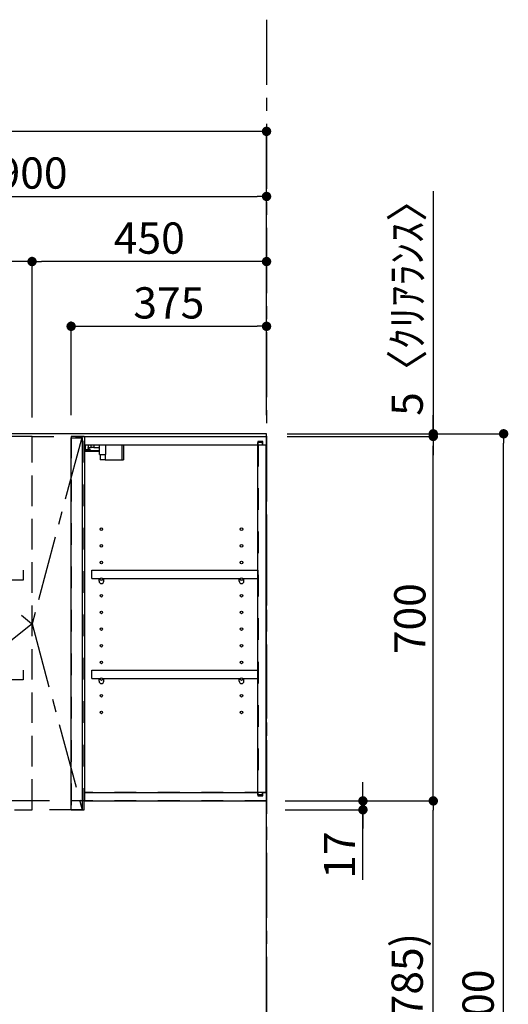
# Model space of a CAD drawing. Extents: x 27948 to 54421, y -22065 to -13195.
# Drawn here: x 33795 to 34733, y -18701 to -16810 of the extents above; entities that cross this region are included whole.
import ezdxf

# ---------------------------------------------------------------- set-up
doc = ezdxf.new("R2010")
doc.units = 0
doc.header["$LTSCALE"] = 50
doc.header["$MEASUREMENT"] = 0
for name, pattern in [('CENTER', [2, 1.25, -0.25, 0.25, -0.25]), ('HIDDEN', [0.375, 0.25, -0.125]), ('STYLE_03', [0.416641, 0.208282, -0.208359])]:
    doc.linetypes.add(name, pattern=pattern)
doc.layers.get('0').update_dxf_attribs({"linetype": 'CONTINUOUS'})
doc.layers.get('DEFPOINTS').update_dxf_attribs({"color": 146, "linetype": 'CONTINUOUS'})
for name, color, linetype in [('111-壁仕上', 3, 'CONTINUOUS'), ('121-キャビネット（中）', 253, 'HIDDEN'), ('122-扉', 6, 'CONTINUOUS'), ('123-扉向き', 231, 'CENTER'), ('130-穴加工', 9, 'CONTINUOUS'), ('141-パーツ', 31, 'CONTINUOUS'), ('166-寸法B', 11, 'CONTINUOUS')]:
    doc.layers.add(name, color=color, linetype=linetype)
doc.styles.add('KH001', font='txt')
doc.dimstyles.new('KH1xx030', dxfattribs={"dimscale": 30, "dimtxt": 2, "dimasz": 0.6, "dimexe": 0.3, "dimexo": 1.2, "dimgap": 0.5, "dimtad": 3, "dimdec": 1, "dimdsep": 46, "dimlunit": 6, "dimtxsty": 'KH001', "dimblk": 'DOT', "dimcen": 1, "dimdle": 1, "dimclrd": 256, "dimclre": 256, "dimclrt": 256, "dimadec": 0, "dimazin": 0, "dimtfac": 1, "dimtdec": 1, "dimtix": 1, "dimtmove": 2, "dimatfit": 3, "dimldrblk": 'CLOSEDBLANK', "dimfxl": 1, "dimtolj": 1, "dimtzin": 0, "dimlwd": -1, "dimlwe": -1, "dimarcsym": 0})

# ---------------------------------------------------------------- blocks, each defined once
blk = doc.blocks.new('_Dot')
at = {"color": 0, "linetype": 'ByBlock', "lineweight": -2}
blk.add_line((-0.5, 0), (-1, 0), dxfattribs=at)
at = {"color": 0, "linetype": 'ByBlock', "const_width": 0.5}
blk.add_lwpolyline([(-0.25, 0, 1), (0.25, 0, 1)], format="xyb", close=True, dxfattribs=at)
blk = doc.blocks.new('*D221')
at = {"layer": '166-寸法B', "transparency": 16777216}
for p, q in [((34308.4, -17604.9), (34733, -17604.9)), ((34724, -19986.9), (34724, -17622.9)), ((34305, -20004.9), (34733, -20004.9))]:
    blk.add_line(p, q, dxfattribs=at)
at = {"layer": 'DEFPOINTS', "color": 0, "transparency": 16777216}
for p in [(34272.4, -17604.9), (34724, -17604.9), (34269, -20004.9)]:
    blk.add_point(p, dxfattribs=at)
at = {"layer": '166-寸法B', "transparency": 16777216, "xscale": 18, "yscale": 18, "zscale": 18}
for p, rotation in [((34724, -17604.9), 90), ((34724, -20004.9), 270)]:
    blk.add_blockref('_Dot', p, dxfattribs=dict(at, rotation=rotation))
at = {"layer": '166-寸法B', "transparency": 16777216, "insert": (34675.1, -18735.9), "char_height": 60, "attachment_point": 5, "rotation": 90, "style": 'KH001'}
blk.add_mtext('\\A1;2,400', dxfattribs=at)
blk = doc.blocks.new('_ClosedBlank')
at = {"color": 0, "linetype": 'ByBlock', "lineweight": -2}
for p, q in [((-1, 0.17), (0, 0)), ((-1, 0.17), (-1, -0.17)), ((0, 0), (-1, -0.17))]:
    blk.add_line(p, q, dxfattribs=at)
blk = doc.blocks.new('*D210')
at = {"layer": '166-寸法B', "transparency": 16777216}
for p, q in [((34305, -18309.9), (34598, -18309.9)), ((34589, -19126.9), (34589, -18327.9)), ((34305, -19144.9), (34598, -19144.9))]:
    blk.add_line(p, q, dxfattribs=at)
at = {"layer": 'DEFPOINTS', "color": 0, "transparency": 16777216}
for p in [(34269, -18309.9), (34589, -18309.9), (34269, -19144.9)]:
    blk.add_point(p, dxfattribs=at)
at = {"layer": '166-寸法B', "transparency": 16777216, "xscale": 18, "yscale": 18, "zscale": 18}
for p, rotation in [((34589, -18309.9), 90), ((34589, -19144.9), 270)]:
    blk.add_blockref('_Dot', p, dxfattribs=dict(at, rotation=rotation))
at = {"layer": '166-寸法B', "transparency": 16777216, "insert": (34538.9, -18727.4), "char_height": 60, "attachment_point": 5, "rotation": 90, "style": 'KH001'}
blk.add_mtext('\\A1;835(785)', dxfattribs=at)
blk = doc.blocks.new('*D211')
at = {"layer": '166-寸法B', "transparency": 16777216}
for p, q in [((34309, -17609.9), (34598, -17609.9)), ((34589, -18291.9), (34589, -17627.9)), ((34305, -18309.9), (34598, -18309.9))]:
    blk.add_line(p, q, dxfattribs=at)
at = {"layer": 'DEFPOINTS', "color": 0, "transparency": 16777216}
for p in [(34273, -17609.9), (34589, -17609.9), (34269, -18309.9)]:
    blk.add_point(p, dxfattribs=at)
at = {"layer": '166-寸法B', "transparency": 16777216, "xscale": 18, "yscale": 18, "zscale": 18}
for p, rotation in [((34589, -17609.9), 90), ((34589, -18309.9), 270)]:
    blk.add_blockref('_Dot', p, dxfattribs=dict(at, rotation=rotation))
at = {"layer": '166-寸法B', "transparency": 16777216, "insert": (34544, -17959.9), "char_height": 60, "attachment_point": 5, "rotation": 90, "style": 'KH001'}
blk.add_mtext('\\A1;700', dxfattribs=at)
blk = doc.blocks.new('*D212')
at = {"layer": '166-寸法B', "transparency": 16777216}
for p, q in [((34454, -18291.9), (34454, -18273.9)), ((34305, -18309.9), (34463, -18309.9)), ((34454, -18309.9), (34454, -18326.9)), ((34454, -18309.9), (34454, -18326.9)), ((34305, -18326.9), (34463, -18326.9)), ((34454, -18461.6), (34454, -18326.9)), ((34454, -18344.9), (34454, -18362.9))]:
    blk.add_line(p, q, dxfattribs=at)
at = {"layer": 'DEFPOINTS', "color": 0, "transparency": 16777216}
for p in [(34269, -18309.9), (34269, -18326.9), (34454, -18326.9)]:
    blk.add_point(p, dxfattribs=at)
at = {"layer": '166-寸法B', "transparency": 16777216, "xscale": 18, "yscale": 18, "zscale": 18}
for p, rotation in [((34454, -18309.9), 270), ((34454, -18326.9), 90)]:
    blk.add_blockref('_Dot', p, dxfattribs=dict(at, rotation=rotation))
at = {"layer": '166-寸法B', "transparency": 16777216, "insert": (34409, -18414), "char_height": 60, "attachment_point": 5, "rotation": 90, "style": 'KH001'}
blk.add_mtext('\\A1;17', dxfattribs=at)
blk = doc.blocks.new('*D213')
at = {"layer": '166-寸法B', "transparency": 16777216}
for p, q in [((34589, -17138.7), (34589, -17604.9)), ((34589, -17586.9), (34589, -17568.9)), ((34308.4, -17604.9), (34598, -17604.9)), ((34308.4, -17609.9), (34598, -17609.9)), ((34589, -17609.9), (34589, -17604.9)), ((34589, -17609.9), (34589, -17604.9)), ((34589, -17627.9), (34589, -17645.9))]:
    blk.add_line(p, q, dxfattribs=at)
at = {"layer": 'DEFPOINTS', "color": 0, "transparency": 16777216}
for p in [(34272.4, -17604.9), (34272.4, -17609.9), (34589, -17604.9)]:
    blk.add_point(p, dxfattribs=at)
at = {"layer": '166-寸法B', "transparency": 16777216, "xscale": 18, "yscale": 18, "zscale": 18}
for p, rotation in [((34589, -17604.9), 270), ((34589, -17609.9), 90)]:
    blk.add_blockref('_Dot', p, dxfattribs=dict(at, rotation=rotation))
at = {"layer": '166-寸法B', "transparency": 16777216, "insert": (34538.9, -17343.1), "char_height": 60, "attachment_point": 5, "rotation": 90, "style": 'KH001'}
blk.add_mtext('\\A1;5〈ｸﾘｱﾗﾝｽ〉', dxfattribs=at)
blk = doc.blocks.new('*D214')
at = {"layer": '166-寸法B', "transparency": 16777216}
for p, q in [((33369, -17568.9), (33369, -17140.1)), ((33387, -17149.1), (34251, -17149.1)), ((34269, -17556.9), (34269, -17140.1))]:
    blk.add_line(p, q, dxfattribs=at)
at = {"layer": 'DEFPOINTS', "color": 0, "transparency": 16777216}
for p in [(34269, -17149.1), (34269, -17592.9), (33369, -17604.9)]:
    blk.add_point(p, dxfattribs=at)
at = {"layer": '166-寸法B', "transparency": 16777216, "xscale": 18, "yscale": 18, "zscale": 18, "rotation": 180}
blk.add_blockref('_Dot', (33369, -17149.1), dxfattribs=at)
at = {"layer": '166-寸法B', "transparency": 16777216, "xscale": 18, "yscale": 18, "zscale": 18}
blk.add_blockref('_Dot', (34269, -17149.1), dxfattribs=at)
at = {"layer": '166-寸法B', "transparency": 16777216, "insert": (33819, -17104.1), "char_height": 60, "attachment_point": 5, "style": 'KH001'}
blk.add_mtext('\\A1;900', dxfattribs=at)
blk = doc.blocks.new('*D216')
at = {"layer": '166-寸法B', "transparency": 16777216}
for p, q in [((33819, -17573.9), (33819, -17265.1)), ((34251, -17274.1), (33837, -17274.1)), ((34269, -17568.9), (34269, -17265.1))]:
    blk.add_line(p, q, dxfattribs=at)
at = {"layer": 'DEFPOINTS', "color": 0, "transparency": 16777216}
for p in [(33819, -17274.1), (33819, -17609.9), (34269, -17604.9)]:
    blk.add_point(p, dxfattribs=at)
at = {"layer": '166-寸法B', "transparency": 16777216, "xscale": 18, "yscale": 18, "zscale": 18, "rotation": 180}
blk.add_blockref('_Dot', (33819, -17274.1), dxfattribs=at)
at = {"layer": '166-寸法B', "transparency": 16777216, "xscale": 18, "yscale": 18, "zscale": 18}
blk.add_blockref('_Dot', (34269, -17274.1), dxfattribs=at)
at = {"layer": '166-寸法B', "transparency": 16777216, "insert": (34044, -17229.1), "char_height": 60, "attachment_point": 5, "style": 'KH001'}
blk.add_mtext('\\A1;450', dxfattribs=at)
blk = doc.blocks.new('*D217')
at = {"layer": '166-寸法B', "transparency": 16777216}
for p, q in [((33369, -17568.9), (33369, -17265.1)), ((33801, -17274.1), (33387, -17274.1)), ((33819, -17573.9), (33819, -17265.1))]:
    blk.add_line(p, q, dxfattribs=at)
at = {"layer": 'DEFPOINTS', "color": 0, "transparency": 16777216}
for p in [(33369, -17274.1), (33369, -17604.9), (33819, -17609.9)]:
    blk.add_point(p, dxfattribs=at)
at = {"layer": '166-寸法B', "transparency": 16777216, "xscale": 18, "yscale": 18, "zscale": 18, "rotation": 180}
blk.add_blockref('_Dot', (33369, -17274.1), dxfattribs=at)
at = {"layer": '166-寸法B', "transparency": 16777216, "xscale": 18, "yscale": 18, "zscale": 18}
blk.add_blockref('_Dot', (33819, -17274.1), dxfattribs=at)
at = {"layer": '166-寸法B', "transparency": 16777216, "insert": (33594, -17229.1), "char_height": 60, "attachment_point": 5, "style": 'KH001'}
blk.add_mtext('\\A1;450', dxfattribs=at)
blk = doc.blocks.new('*D218')
at = {"layer": '166-寸法B', "transparency": 16777216}
for p, q in [((33894, -17568.9), (33894, -17389.5)), ((34269, -17568.9), (34269, -17389.5)), ((33912, -17398.5), (34251, -17398.5))]:
    blk.add_line(p, q, dxfattribs=at)
at = {"layer": 'DEFPOINTS', "color": 0, "transparency": 16777216}
for p in [(34269, -17398.5), (33894, -17604.9), (34269, -17604.9)]:
    blk.add_point(p, dxfattribs=at)
at = {"layer": '166-寸法B', "transparency": 16777216, "xscale": 18, "yscale": 18, "zscale": 18, "rotation": 180}
blk.add_blockref('_Dot', (33894, -17398.5), dxfattribs=at)
at = {"layer": '166-寸法B', "transparency": 16777216, "xscale": 18, "yscale": 18, "zscale": 18}
blk.add_blockref('_Dot', (34269, -17398.5), dxfattribs=at)
at = {"layer": '166-寸法B', "transparency": 16777216, "insert": (34081.5, -17353.5), "char_height": 60, "attachment_point": 5, "style": 'KH001'}
blk.add_mtext('\\A1;375', dxfattribs=at)
blk = doc.blocks.new('*D219')
at = {"layer": '166-寸法B', "transparency": 16777216}
for p, q in [((32457, -17569.8), (32457, -17015.1)), ((34269, -17556.9), (34269, -17015.1)), ((34251, -17024.1), (32475, -17024.1))]:
    blk.add_line(p, q, dxfattribs=at)
at = {"layer": 'DEFPOINTS', "color": 0, "transparency": 16777216}
for p in [(32457, -17024.1), (34269, -17592.9), (32457, -17605.8)]:
    blk.add_point(p, dxfattribs=at)
at = {"layer": '166-寸法B', "transparency": 16777216, "xscale": 18, "yscale": 18, "zscale": 18, "rotation": 180}
blk.add_blockref('_Dot', (32457, -17024.1), dxfattribs=at)
at = {"layer": '166-寸法B', "transparency": 16777216, "xscale": 18, "yscale": 18, "zscale": 18}
blk.add_blockref('_Dot', (34269, -17024.1), dxfattribs=at)
at = {"layer": '166-寸法B', "transparency": 16777216, "insert": (33363, -16975.3), "char_height": 60, "attachment_point": 5, "style": 'KH001'}
blk.add_mtext('\\A1;1,812', dxfattribs=at)
blk = doc.blocks.new('OPｳｫｰﾙｷｬﾋﾞC090_P')
at = {"layer": '121-キャビネット（中）', "color": 13, "linetype": 'STYLE_03', "ltscale": 4}
for p, q in [((-350, -16), (0, -16)), ((-16, -16), (-16, -684)), ((0, -684), (-350, -684)), ((-450, -700), (-900, -700))]:
    blk.add_line(p, q, dxfattribs=at)
for points in [[(-912, -700), (-900, -700), (-900, 0), (-912, 0)], [(-912, -700), (-900, -700), (-900, 0), (-912, 0)], [(-450, -717), (-450, 0), (-900, 0), (-900, -717)], [(0, -700), (-450, -700), (-450, 0), (0, 0)], [(-450, 0), (-375, 0), (-375, -717), (-450, -717)], [(-350, 0), (-375, 0), (-375, -717), (-350, -717)], [(-883, -256.8), (-467, -256.8), (-467, -275.8), (-883, -275.8)], [(-883, -448.8), (-467, -448.8), (-467, -467.8), (-883, -467.8)]]:
    blk.add_lwpolyline(points, close=True, dxfattribs=at)
at = {"layer": '122-扉', "color": 253}
for p, q in [((-349, -16), (-349, 0)), ((-348.5, 0), (-349, 0)), ((-348.5, 0), (0, 0)), ((0, -16), (0, 0)), ((-375, -3), (-354, -3)), ((-375, -717), (-375, -3)), ((-354, -3), (-354, -717)), ((-349, -684), (-349, -16)), ((-349, -16), (-16.5, -16)), ((-7.4, -10), (-16.5, -10)), ((-16.5, -10), (-16.5, -16)), ((-8.5, -11.5), (-16.5, -11.5)), ((-16.5, -688.5), (-16.5, -11.5)), ((-8.5, -11.5), (-8.5, -16.5)), ((-8.5, -16.5), (-0.5, -16.5)), ((-7.4, -16), (-7.4, -10)), ((-7.4, -16), (0, -16)), ((-0.5, -683.5), (-0.5, -16.5)), ((-335.5, -272.8), (-335.5, -256.8)), ((-335.5, -256.8), (-17, -256.8)), ((-17, -256.8), (-17, -272.8)), ((-335.5, -272.8), (-321.5, -272.8)), ((-312.5, -272.8), (-52.5, -272.8)), ((-43.5, -272.8), (-17, -272.8)), ((-335.5, -464.8), (-335.5, -448.8)), ((-335.5, -448.8), (-17, -448.8)), ((-17, -448.8), (-17, -464.8)), ((-335.5, -464.8), (-321.5, -464.8)), ((-312.5, -464.8), (-52.5, -464.8)), ((-43.5, -464.8), (-17, -464.8)), ((-349, -700), (-349, -684)), ((-349, -684), (-16.5, -684)), ((-16.5, -684), (-16.5, -690)), ((-8.5, -688.5), (-16.5, -688.5)), ((-16.5, -690), (-7.4, -690)), ((-8.5, -683.5), (-8.5, -688.5)), ((-8.5, -683.5), (-0.5, -683.5)), ((-7.4, -690), (-7.4, -684)), ((-7.4, -684), (0, -684)), ((0, -684), (0, -700)), ((-354, -717), (-375, -717)), ((-349, -700), (0, -700))]:
    blk.add_line(p, q, dxfattribs=at)
at = {"layer": '123-扉向き', "color": 13, "ltscale": 2}
for p, q in [((-900, 0), (-450, -360)), ((-450, -360), (-900, -717))]:
    blk.add_line(p, q, dxfattribs=at)
blk.add_lwpolyline([(-354, 0), (-450, -360), (-354, -717)], dxfattribs=at)
at = {"layer": '130-穴加工', "linetype": 'Continuous'}
for centre in [(-317, -178), (-48, -178), (-317, -210), (-48, -210), (-317, -242), (-48, -242), (-317, -274), (-48, -274), (-317, -306), (-48, -306), (-317, -338), (-48, -338), (-317, -370), (-48, -370), (-317, -402), (-48, -402), (-317, -434), (-48, -434), (-317, -466), (-48, -466), (-317, -498), (-48, -498), (-317, -530), (-48, -530)]:
    blk.add_circle(centre, 2.5, dxfattribs=at)
at = {"layer": '141-パーツ'}
for p, q in [((-347.5, -25.5), (-347.5, -16)), ((-342.5, -16), (-342.5, -21)), ((-336.5, -21), (-336.5, -16)), ((-331.5, -16), (-331.5, -21)), ((-320.5, -34.5), (-320.5, -16)), ((-308.5, -34.5), (-308.5, -16)), ((-277.5, -16), (-277.5, -45)), ((-274.5, -16), (-274.5, -45)), ((-320.5, -28), (-348.5, -28)), ((-320.5, -29), (-348.5, -29)), ((-342.5, -25.5), (-347.5, -25.5)), ((-342.5, -21), (-336.5, -21)), ((-342.5, -23.5), (-342.5, -21)), ((-342.5, -23.5), (-342.5, -25.5)), ((-338, -25.5), (-342.5, -23.5)), ((-342.5, -25.5), (-338, -25.5)), ((-331.5, -21), (-336.5, -21)), ((-331.5, -21), (-320.5, -21)), ((-320.5, -34.5), (-308.5, -34.5)), ((-319.5, -34.5), (-319.5, -45)), ((-309.5, -34.5), (-309.5, -45)), ((-309.5, -45), (-319.5, -45)), ((-309.5, -45), (-277.5, -45)), ((-277.5, -45), (-274.5, -45))]:
    blk.add_line(p, q, dxfattribs=at)
at = {"layer": '141-パーツ', "linetype": 'Continuous'}
for p, q in [((-321.5, -278.3), (-321.5, -272.8)), ((-321.5, -272.8), (-318.9, -272.8)), ((-315.1, -272.8), (-312.5, -272.8)), ((-312.5, -278.3), (-312.5, -272.8)), ((-52.5, -278.3), (-52.5, -272.8)), ((-52.5, -272.8), (-49.9, -272.8)), ((-46.1, -272.8), (-43.5, -272.8)), ((-43.5, -278.3), (-43.5, -272.8)), ((-321.5, -470.3), (-321.5, -464.8)), ((-321.5, -464.8), (-318.9, -464.8)), ((-315.1, -464.8), (-312.5, -464.8)), ((-312.5, -470.3), (-312.5, -464.8)), ((-52.5, -470.3), (-52.5, -464.8)), ((-52.5, -464.8), (-49.9, -464.8)), ((-46.1, -464.8), (-43.5, -464.8)), ((-43.5, -470.3), (-43.5, -464.8))]:
    blk.add_line(p, q, dxfattribs=at)
for centre in [(-317, -274), (-48, -274), (-317, -466), (-48, -466)]:
    blk.add_circle(centre, 2.25, dxfattribs=at)
for centre, start, end in [((-317, -278.3), 180, 270), ((-317, -278.3), 270, 0), ((-48, -278.3), 180, 270), ((-48, -278.3), 270, 0), ((-317, -470.3), 180, 270), ((-317, -470.3), 270, 0), ((-48, -470.3), 180, 270), ((-48, -470.3), 270, 0)]:
    blk.add_arc(centre, 4.5, start, end, dxfattribs=at)

msp = doc.modelspace()

# ---------------------------------------------------------------- linework, layer by layer
at = {"layer": '111-壁仕上', "color": 253, "linetype": 'CENTER', "ltscale": 2}
msp.add_line((34268.97, -16809.62), (34268.97, -20846.64), dxfattribs=at)
at = {"layer": '111-壁仕上', "ltscale": 2}
for p, q in [((34268.97, -17604.89), (32117.73, -17604.89)), ((34268.97, -20004.89), (34268.97, -17604.89))]:
    msp.add_line(p, q, dxfattribs=at)

# ---------------------------------------------------------------- block references
at = {"layer": '122-扉'}
msp.add_blockref('OPｳｫｰﾙｷｬﾋﾞC090_P', (34268.97, -17609.89), dxfattribs=at)

# ---------------------------------------------------------------- dimensions: what is measured, and where the dimension line sits
at = {"layer": '166-寸法B'}
for base, p1, p2, picture, middle in [((32456.97, -17024.11), (34268.97, -17592.89), (32456.97, -17605.83), '*D219', (33362.97, -16975.3)), ((34268.97, -17149.11), (33368.97, -17604.89), (34268.97, -17592.89), '*D214', (33818.97, -17104.11)), ((33368.97, -17274.11), (33818.97, -17609.89), (33368.97, -17604.89), '*D217', (33593.97, -17229.11)), ((33818.97, -17274.11), (34268.97, -17604.89), (33818.97, -17609.89), '*D216', (34043.97, -17229.11)), ((34268.97, -17398.49), (33893.97, -17604.89), (34268.97, -17604.89), '*D218', (34081.47, -17353.49))]:
    dim = msp.add_linear_dim(base=base, p1=p1, p2=p2, dimstyle='KH1xx030', dxfattribs=at)
    dim.commit()
    dim.dimension.update_dxf_attribs({"geometry": picture, "text_midpoint": middle})
dim = msp.add_linear_dim(base=(34588.95, -17604.89), p1=(34272.42, -17609.89), p2=(34272.42, -17604.89), angle=90, text='<>〈ｸﾘｱﾗﾝｽ〉', dimstyle='KH1xx030', override={"dimtmove": 1}, dxfattribs=at)
dim.commit()
dim.dimension.update_dxf_attribs({"geometry": '*D213', "text_midpoint": (34573.44, -17343.11), "dimtype": 128})
dim = msp.add_linear_dim(base=(34723.95, -17604.89), p1=(34268.97, -20004.89), p2=(34272.42, -17604.89), angle=90, dimstyle='KH1xx030', dxfattribs=at)
dim.commit()
dim.dimension.update_dxf_attribs({"geometry": '*D221', "text_midpoint": (34675.14, -18735.89), "dimtype": 128})
for base, p1, p2, override, picture, middle in [((34588.95, -17609.89), (34268.97, -18309.89), (34272.97, -17609.89), {"dimpost": ''}, '*D211', (34543.95, -17959.89)), ((34588.95, -18309.89), (34268.97, -19144.89), (34268.97, -18309.89), {"dimpost": '(785)'}, '*D210', (34538.93, -18727.39))]:
    dim = msp.add_linear_dim(base=base, p1=p1, p2=p2, angle=90, dimstyle='KH1xx030', override=override, dxfattribs=at)
    dim.commit()
    dim.dimension.update_dxf_attribs({"geometry": picture, "text_midpoint": middle})
dim = msp.add_linear_dim(base=(34453.95, -18326.89), p1=(34268.97, -18309.89), p2=(34268.97, -18326.89), angle=90, dimstyle='KH1xx030', override={"dimtmove": 1}, dxfattribs=at)
dim.commit()
dim.dimension.update_dxf_attribs({"geometry": '*D212', "text_midpoint": (34408.95, -18414.01), "dimtype": 128})

doc.saveas('drawing.dxf')
